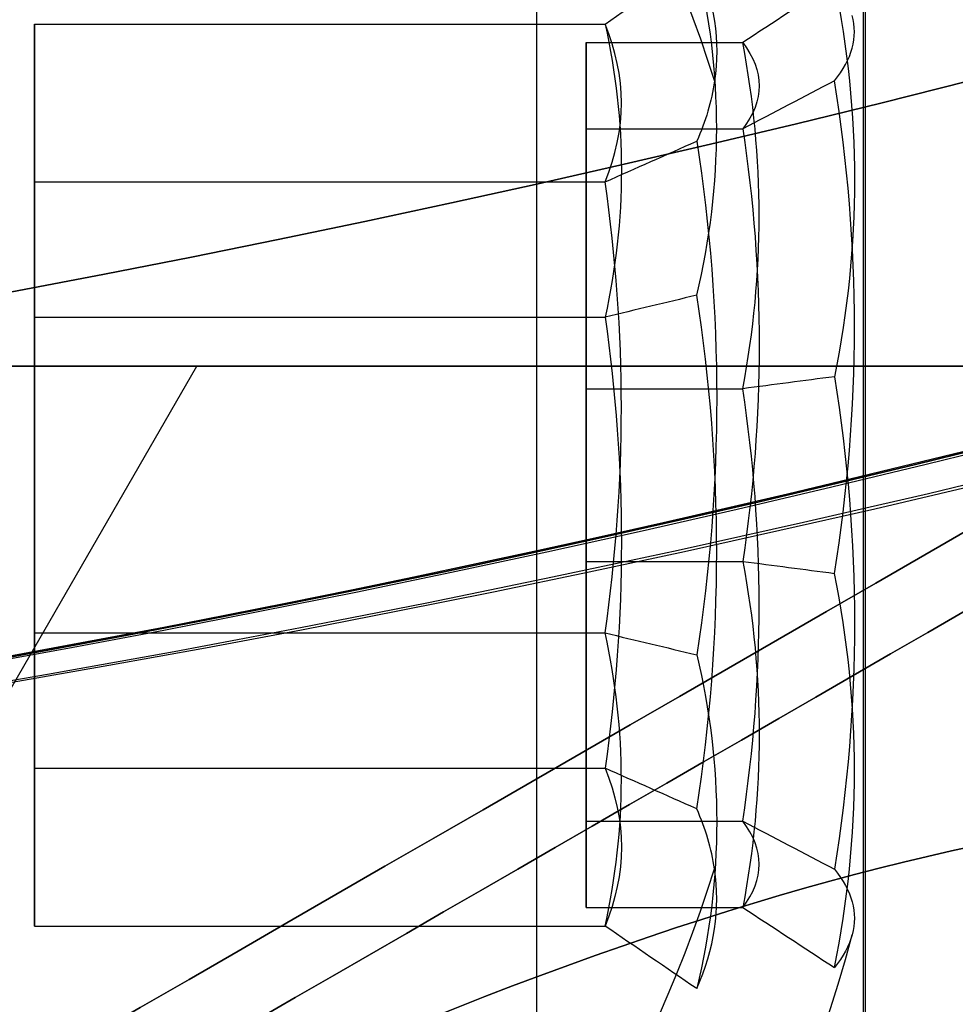
# Model space of a CAD drawing. Units: millimetres. Extents: x -1132 to 10016, y -592 to 7552.
# Drawn here: x 6262 to 6266, y 4008 to 4013 of the extents above; entities that cross this region are included whole.
import ezdxf

# ---------------------------------------------------------------- set-up
doc = ezdxf.new("R2010")
doc.units = ezdxf.units.MM

msp = doc.modelspace()

# ---------------------------------------------------------------- linework, layer by layer
for p, q in [((6264.107309244478, 4015.691705811731, -4415.179193568044), (6264.107355066267, 3515.691705811734, -4415.179193568036)), ((6264.107309244478, 4015.691705811731, -4415.179193568044), (6264.107355066267, 3515.691705811734, -4415.179193568036)), ((6265.606346839591, 4015.691705949109, -4415.232917756585), (6265.606392661381, 3515.691705949111, -4415.232917756576)), ((6265.606346839591, 4015.691705949109, -4415.232917756585), (6265.606392661381, 3515.691705949111, -4415.232917756576)), ((6265.617160910411, 3982.346406488492, -4414.62941603865), (6265.617157854528, 4015.691705950112, -4414.62941603865)), ((6265.617160910411, 3982.346406488492, -4414.62941603865), (6265.617157854528, 4015.691705950112, -4414.62941603865))]:
    msp.add_line(p, q)
at = {"extrusion": (3.51918669498458e-08, -0.7680161515867795, -0.640430473120878)}
for p, q in [((6261.803090404836, 4012.762797985874, -2545.805972420298), (6264.421735112377, 4012.762798105867, -2545.805972420299)), ((6261.803090404837, 4012.762797985874, -2585.805972420299), (6264.421735112379, 4012.762798105867, -2585.805972420299)), ((6261.803090466517, 4011.416668269507, -2544.191668592333), (6261.803090404836, 4012.762797985874, -2545.805972420298)), ((6261.803090466518, 4011.416668269507, -2584.191668592334), (6261.803090404837, 4012.762797985874, -2585.805972420299)), ((6261.803090466517, 4011.416668269507, -2544.191668592333), (6264.421735174058, 4011.416668389498, -2544.191668592332)), ((6261.803090466518, 4011.416668269507, -2584.191668592334), (6264.42173517406, 4011.416668389497, -2584.191668592333))]:
    msp.add_line(p, q, dxfattribs=at)
at = {"extrusion": (4.301002366210454e-08, -0.9386371348737578, 0.3449062612304702)}
for p, q in [((6261.803090404836, 4012.762797985874, -2545.805972420298), (6264.421735112377, 4012.762798105867, -2545.805972420299)), ((6261.803090404837, 4012.762797985874, -2585.805972420299), (6264.421735112379, 4012.762798105867, -2585.805972420299)), ((6261.803090404836, 4012.762797985874, -2545.805972420298), (6261.803090438055, 4012.037834719615, -2547.778906865446)), ((6261.803090404837, 4012.762797985874, -2585.805972420299), (6261.803090438057, 4012.037834719615, -2587.778906865446)), ((6261.803090438055, 4012.037834719615, -2547.778906865446), (6264.421735145596, 4012.037834839608, -2547.778906865445)), ((6261.803090438057, 4012.037834719615, -2587.778906865446), (6264.421735145598, 4012.037834839608, -2587.778906865446))]:
    msp.add_line(p, q, dxfattribs=at)
at = {"extrusion": (0.999999999999999, 4.582178059522235e-08, 2.247429904402816e-15)}
for p, q in [((6261.803090404836, 4012.762797985874, -2545.805972420298), (6261.803090438055, 4012.037834719615, -2547.778906865446)), ((6261.803090466517, 4011.416668269507, -2544.191668592333), (6261.803090404836, 4012.762797985874, -2545.805972420298)), ((6261.803090404837, 4012.762797985874, -2585.805972420299), (6261.803090438057, 4012.037834719615, -2587.778906865446)), ((6261.803090466518, 4011.416668269507, -2584.191668592334), (6261.803090404837, 4012.762797985874, -2585.805972420299)), ((6261.803090438055, 4012.037834719615, -2547.778906865446), (6261.803090532956, 4009.966741736986, -2548.137537482632)), ((6261.803090438057, 4012.037834719615, -2587.778906865446), (6261.803090532958, 4009.966741736986, -2588.137537482632)), ((6261.803090561417, 4009.345575286879, -2544.550299209517), (6261.803090466517, 4011.416668269507, -2544.191668592333)), ((6261.803090561419, 4009.345575286879, -2584.550299209517), (6261.803090466518, 4011.416668269507, -2584.191668592334)), ((6261.803090532956, 4009.966741736986, -2548.137537482632), (6261.803090594637, 4008.620612020616, -2546.523233654665)), ((6261.803090532958, 4009.966741736986, -2588.137537482632), (6261.803090594639, 4008.620612020615, -2586.523233654666)), ((6261.803090594637, 4008.620612020616, -2546.523233654665), (6261.803090561417, 4009.345575286879, -2544.550299209517)), ((6261.803090594639, 4008.620612020615, -2586.523233654666), (6261.803090561419, 4009.345575286879, -2584.550299209517))]:
    msp.add_line(p, q, dxfattribs=at)
at = {"extrusion": (-1.387825646723704e-15, -0.9820514261223002, -0.1886133517308789)}
for p, q in [((6264.335256993801, 4012.677596641357, -2494.713858875341), (6265.053901701343, 4012.677596641357, -2494.713858875339)), ((6264.335256993801, 4012.281147614765, -2492.649671327756), (6264.335256993801, 4012.677596641357, -2494.713858875341)), ((6264.335256993802, 4012.677596641357, -2454.71385887534), (6265.053901701343, 4012.677596641356, -2454.713858875338)), ((6264.335256993802, 4012.281147614764, -2452.649671327755), (6264.335256993802, 4012.677596641357, -2454.71385887534)), ((6264.335256993801, 4012.281147614765, -2492.649671327756), (6265.053901701343, 4012.281147614764, -2492.649671327757)), ((6264.335256993802, 4012.281147614764, -2452.649671327755), (6265.053901701344, 4012.281147614763, -2452.649671327756))]:
    msp.add_line(p, q, dxfattribs=at)
at = {"extrusion": (2.114557622864396e-16, -0.6543696671530183, 0.7561748069792118)}
for p, q in [((6264.335256993801, 4012.677596641357, -2494.713858875341), (6265.053901701343, 4012.677596641357, -2494.713858875339)), ((6264.335256993801, 4012.677596641357, -2494.713858875341), (6264.335256993801, 4011.08818230027, -2496.089287577467)), ((6264.335256993802, 4012.677596641357, -2454.71385887534), (6265.053901701343, 4012.677596641356, -2454.713858875338)), ((6264.335256993802, 4012.677596641357, -2454.71385887534), (6264.335256993802, 4011.088182300269, -2456.089287577466)), ((6264.335256993801, 4011.08818230027, -2496.089287577467), (6265.053901701343, 4011.08818230027, -2496.089287577466)), ((6264.335256993802, 4011.088182300269, -2456.089287577466), (6265.053901701344, 4011.088182300269, -2456.089287577465))]:
    msp.add_line(p, q, dxfattribs=at)
at = {"extrusion": (1, -1.165734175987093e-15, -2.059377299334744e-15)}
for p, q in [((6264.335256993801, 4012.281147614765, -2492.649671327756), (6264.335256993801, 4012.677596641357, -2494.713858875341)), ((6264.335256993801, 4012.677596641357, -2494.713858875341), (6264.335256993801, 4011.08818230027, -2496.089287577467)), ((6264.335256993802, 4012.281147614764, -2452.649671327755), (6264.335256993802, 4012.677596641357, -2454.71385887534)), ((6264.335256993802, 4012.677596641357, -2454.71385887534), (6264.335256993802, 4011.088182300269, -2456.089287577466)), ((6264.335256993798, 4010.295284247086, -2491.960912482301), (6264.335256993801, 4012.281147614765, -2492.649671327756)), ((6264.335256993799, 4010.295284247085, -2451.960912482301), (6264.335256993802, 4012.281147614764, -2452.649671327755)), ((6264.335256993801, 4011.08818230027, -2496.089287577467), (6264.335256993798, 4009.102318932592, -2495.400528732011)), ((6264.335256993802, 4011.088182300269, -2456.089287577466), (6264.335256993799, 4009.102318932591, -2455.40052873201)), ((6264.335256993797, 4008.705869906, -2493.336341184428), (6264.335256993798, 4010.295284247086, -2491.960912482301)), ((6264.335256993798, 4008.705869905999, -2453.336341184427), (6264.335256993799, 4010.295284247085, -2451.960912482301)), ((6264.335256993798, 4009.102318932592, -2495.400528732011), (6264.335256993797, 4008.705869906, -2493.336341184428)), ((6264.335256993799, 4009.102318932591, -2455.40052873201), (6264.335256993798, 4008.705869905999, -2453.336341184427))]:
    msp.add_line(p, q, dxfattribs=at)
at = {"extrusion": (-1.599281409010061e-15, -0.3276817589692789, -0.9447881587100886)}
for p, q in [((6264.335256993801, 4012.281147614765, -2492.649671327756), (6265.053901701343, 4012.281147614764, -2492.649671327757)), ((6264.335256993798, 4010.295284247086, -2491.960912482301), (6264.335256993801, 4012.281147614765, -2492.649671327756)), ((6264.335256993802, 4012.281147614764, -2452.649671327755), (6265.053901701344, 4012.281147614763, -2452.649671327756)), ((6264.335256993799, 4010.295284247085, -2451.960912482301), (6264.335256993802, 4012.281147614764, -2452.649671327755)), ((6264.335256993798, 4010.295284247086, -2491.960912482301), (6265.053901701341, 4010.295284247086, -2491.9609124823)), ((6264.335256993799, 4010.295284247085, -2451.960912482301), (6265.053901701342, 4010.295284247085, -2451.960912482299))]:
    msp.add_line(p, q, dxfattribs=at)
at = {"extrusion": (7.818156712258831e-09, -0.1706209832869801, 0.9853367343513506)}
for p, q in [((6261.803090438055, 4012.037834719615, -2547.778906865446), (6264.421735145596, 4012.037834839608, -2547.778906865445)), ((6261.803090438057, 4012.037834719615, -2587.778906865446), (6264.421735145598, 4012.037834839608, -2587.778906865446)), ((6261.803090438055, 4012.037834719615, -2547.778906865446), (6261.803090532956, 4009.966741736986, -2548.137537482632)), ((6261.803090438057, 4012.037834719615, -2587.778906865446), (6261.803090532958, 4009.966741736986, -2588.137537482632)), ((6261.803090532956, 4009.966741736986, -2548.137537482632), (6264.421735240498, 4009.966741856977, -2548.13753748263)), ((6261.803090532958, 4009.966741736986, -2588.137537482632), (6264.4217352405, 4009.966741856976, -2588.137537482631))]:
    msp.add_line(p, q, dxfattribs=at)
at = {"extrusion": (-7.818156712258772e-09, 0.1706209832869788, -0.9853367343513509)}
for p, q in [((6261.803090466517, 4011.416668269507, -2544.191668592333), (6264.421735174058, 4011.416668389498, -2544.191668592332)), ((6261.803090466518, 4011.416668269507, -2584.191668592334), (6264.42173517406, 4011.416668389497, -2584.191668592333)), ((6261.803090561417, 4009.345575286879, -2544.550299209517), (6261.803090466517, 4011.416668269507, -2544.191668592333)), ((6261.803090561419, 4009.345575286879, -2584.550299209517), (6261.803090466518, 4011.416668269507, -2584.191668592334)), ((6261.803090561417, 4009.345575286879, -2544.550299209517), (6264.421735268959, 4009.345575406867, -2544.550299209517)), ((6261.803090561419, 4009.345575286879, -2584.550299209517), (6264.421735268961, 4009.345575406867, -2584.550299209518))]:
    msp.add_line(p, q, dxfattribs=at)
at = {"extrusion": (-6.480179548518095e-08, 0.7071067811865435, -0.7071067811865487)}
for p in [(6234.986003222782, 4011.191703142964, -4390.75975531521), (6259.692158720286, 4006.244699756374, -4395.70676096596)]:
    msp.add_line(p, (6262.548313311067, 4011.191705668873, -4390.75975531521), dxfattribs=at)
at = {"extrusion": (-6.48017957627367e-08, 0.7071067811865421, 0.7071067811865499)}
for p, q in [((6262.548313311067, 4011.191705668873, -4438.499076762089), (6234.986003222782, 4011.191703142964, -4438.499076762089)), ((6259.692158720286, 4006.244699756374, -4433.55207111134), (6262.548313311067, 4011.191705668873, -4438.499076762089))]:
    msp.add_line(p, q, dxfattribs=at)
at = {"extrusion": (-9.16435781705971e-08, 0.9999999999999959, -6.029587110518628e-17)}
for p, q in [((6262.548313311067, 4011.191705668873, -4438.499076762089), (6234.986003222782, 4011.191703142964, -4438.499076762089)), ((6234.986003222782, 4011.191703142964, -4390.75975531521), (6262.548313311067, 4011.191705668873, -4390.75975531521)), ((6276.32946835521, 4011.191706931827, -4414.62941603865), (6262.548313311067, 4011.191705668873, -4438.499076762089)), ((6262.548313311067, 4011.191705668873, -4390.75975531521), (6276.32946835521, 4011.191706931827, -4414.62941603865))]:
    msp.add_line(p, q, dxfattribs=at)
at = {"extrusion": (-0.6123725004975898, 0.7071067250665404, -0.3535533905932758)}
for p, q in [((6259.692158720286, 4006.244699756374, -4395.70676096596), (6262.548313311067, 4011.191705668873, -4390.75975531521)), ((6262.548313311067, 4011.191705668873, -4390.75975531521), (6276.32946835521, 4011.191706931827, -4414.62941603865))]:
    msp.add_line(p, q, dxfattribs=at)
at = {"extrusion": (-0.6123725004975917, 0.7071067250665387, 0.3535533905932761)}
for p in [(6259.692158720286, 4006.244699756374, -4433.55207111134), (6276.32946835521, 4011.191706931827, -4414.62941603865)]:
    msp.add_line(p, (6262.548313311067, 4011.191705668873, -4438.499076762089), dxfattribs=at)
at = {"extrusion": (1.599281409010161e-15, 0.3276817589692786, 0.9447881587100886)}
for p, q in [((6264.335256993801, 4011.08818230027, -2496.089287577467), (6265.053901701343, 4011.08818230027, -2496.089287577466)), ((6264.335256993801, 4011.08818230027, -2496.089287577467), (6264.335256993798, 4009.102318932592, -2495.400528732011)), ((6264.335256993802, 4011.088182300269, -2456.089287577466), (6265.053901701344, 4011.088182300269, -2456.089287577465)), ((6264.335256993802, 4011.088182300269, -2456.089287577466), (6264.335256993799, 4009.102318932591, -2455.40052873201)), ((6264.335256993798, 4009.102318932592, -2495.400528732011), (6265.053901701341, 4009.10231893259, -2495.40052873201)), ((6264.335256993799, 4009.102318932591, -2455.40052873201), (6265.053901701342, 4009.102318932589, -2455.400528732009))]:
    msp.add_line(p, q, dxfattribs=at)
at = {"extrusion": (-2.114557622863125e-16, 0.6543696671530185, -0.7561748069792116)}
for p, q in [((6264.335256993798, 4010.295284247086, -2491.960912482301), (6265.053901701341, 4010.295284247086, -2491.9609124823)), ((6264.335256993797, 4008.705869906, -2493.336341184428), (6264.335256993798, 4010.295284247086, -2491.960912482301)), ((6264.335256993799, 4010.295284247085, -2451.960912482301), (6265.053901701342, 4010.295284247085, -2451.960912482299)), ((6264.335256993798, 4008.705869905999, -2453.336341184427), (6264.335256993799, 4010.295284247085, -2451.960912482301)), ((6264.335256993797, 4008.705869906, -2493.336341184428), (6265.05390170134, 4008.705869905998, -2493.336341184427)), ((6264.335256993798, 4008.705869905999, -2453.336341184427), (6265.053901701341, 4008.705869905998, -2453.336341184426))]:
    msp.add_line(p, q, dxfattribs=at)
at = {"extrusion": (-3.519186694984581e-08, 0.7680161515867798, 0.6404304731208776)}
for p, q in [((6261.803090532956, 4009.966741736986, -2548.137537482632), (6264.421735240498, 4009.966741856977, -2548.13753748263)), ((6261.803090532958, 4009.966741736986, -2588.137537482632), (6264.4217352405, 4009.966741856976, -2588.137537482631)), ((6261.803090532956, 4009.966741736986, -2548.137537482632), (6261.803090594637, 4008.620612020616, -2546.523233654665)), ((6261.803090532958, 4009.966741736986, -2588.137537482632), (6261.803090594639, 4008.620612020615, -2586.523233654666)), ((6261.803090594637, 4008.620612020616, -2546.523233654665), (6264.42173530218, 4008.620612140609, -2546.523233654666)), ((6261.803090594639, 4008.620612020615, -2586.523233654666), (6264.421735302181, 4008.620612140608, -2586.523233654666))]:
    msp.add_line(p, q, dxfattribs=at)
at = {"extrusion": (-4.301002366210454e-08, 0.9386371348737576, -0.3449062612304707)}
for p, q in [((6261.803090561417, 4009.345575286879, -2544.550299209517), (6264.421735268959, 4009.345575406867, -2544.550299209517)), ((6261.803090561419, 4009.345575286879, -2584.550299209517), (6264.421735268961, 4009.345575406867, -2584.550299209518)), ((6261.803090594637, 4008.620612020616, -2546.523233654665), (6261.803090561417, 4009.345575286879, -2544.550299209517)), ((6261.803090594639, 4008.620612020615, -2586.523233654666), (6261.803090561419, 4009.345575286879, -2584.550299209517)), ((6261.803090594637, 4008.620612020616, -2546.523233654665), (6264.42173530218, 4008.620612140609, -2546.523233654666)), ((6261.803090594639, 4008.620612020615, -2586.523233654666), (6264.421735302181, 4008.620612140608, -2586.523233654666))]:
    msp.add_line(p, q, dxfattribs=at)
at = {"extrusion": (1.387825646723705e-15, 0.9820514261223001, 0.1886133517308795)}
for p, q in [((6264.335256993798, 4009.102318932592, -2495.400528732011), (6265.053901701341, 4009.10231893259, -2495.40052873201)), ((6264.335256993798, 4009.102318932592, -2495.400528732011), (6264.335256993797, 4008.705869906, -2493.336341184428)), ((6264.335256993799, 4009.102318932591, -2455.40052873201), (6265.053901701342, 4009.102318932589, -2455.400528732009)), ((6264.335256993799, 4009.102318932591, -2455.40052873201), (6264.335256993798, 4008.705869905999, -2453.336341184427)), ((6264.335256993797, 4008.705869906, -2493.336341184428), (6265.05390170134, 4008.705869905998, -2493.336341184427)), ((6264.335256993798, 4008.705869905999, -2453.336341184427), (6265.053901701341, 4008.705869905998, -2453.336341184426))]:
    msp.add_line(p, q, dxfattribs=at)
at = {"extrusion": (-8.182059175284919e-16, 8.490413388463331e-16, -1)}
for centre in [(-6249.399321599301, 4080.691791009136, 2506.525100029881), (-6249.399321599301, 4080.691791009136, 2441.525100029881), (-6249.399321599301, 4080.691791009136, 2506.525100029881)]:
    msp.add_arc(centre, 72.00000000000001, 90.0000000000001, 270.0000000000001, dxfattribs=at)
for centre, radius, start, end in [((6249.3993215993, 4080.691791009138, -2441.525100029883), 72.00000000000001, 269.9999999999999, 89.99999999999993), ((6248.767151897711, 4080.691704405916, -2533.664603037483), 72.0000000000001, 270.0000026253945, 60.00000262539401), ((6248.767180765424, 4080.691704405921, -4382.12941603865), 72.00000000000001, 180.0000052507903, 5.250790202637744e-06), ((6248.767180765424, 4080.691704405921, -4442.12941603865), 70.35671286301726, 278.9504410237757, 321.0495694778046), ((6257.7102569938, 4010.69173327368, -2494.025100029884), 8.125, 292.6198649480384, 344.9418502119121), ((6257.7102569938, 4010.69173327368, -2494.025100029884), 8.125, 292.6198649480384, 344.9418502119121), ((6257.710256993801, 4010.691733273679, -2454.025100029884), 8.125, 292.6198649480384, 344.9418502119121), ((6257.710256993801, 4010.691733273679, -2454.025100029884), 8.125, 292.6198649480384, 344.9418502119121)]:
    msp.add_arc(centre, radius, start, end)
at = {"extrusion": (-5.794449040020818e-16, -1.021394566644189e-16, -1)}
msp.add_arc((-6248.767151897715, 4080.691704405918, 2598.664603037479), 72.0000000000001, 119.9999973746046, 269.9999973746069, dxfattribs=at)
msp.add_arc((-6248.767151897715, 4080.691704405918, 2598.664603037479), 72.0000000000001, 119.9999973746046, 269.9999973746069, dxfattribs=at)
at = {"extrusion": (-5.794449040020817e-16, -1.021394566644189e-16, -1)}
msp.add_arc((-6248.767151897713, 4080.691704405917, 2533.664603037479), 72.0000000000001, 119.999997374606, 269.9999973746055, dxfattribs=at)
at = {"extrusion": (1.044355177665357e-16, -6.029586153434199e-17, -1)}
for centre, radius, start, end in [((-6248.767180765423, 4080.691704405921, 4447.12941603865), 72.00000000000001, 179.9999947492097, 359.9999947492098), ((-6248.767180765423, 4080.691704405921, 4382.12941603865), 72.00000000000001, 179.9999947492097, 359.9999947492098), ((-6248.767180765423, 4080.691704405921, 4447.12941603865), 72.00000000000001, 179.9999947492097, 359.9999947492098), ((-6248.767180765423, 4080.691704405921, 4387.12941603865), 70.35671286301726, 218.9504305221954, 261.0495589762243), ((-6248.767180765423, 4080.691704405921, 4442.12941603865), 70.35671286301726, 218.9504305221954, 261.0495589762243), ((-6248.767180765423, 4080.691704405921, 4387.12941603865), 70.35671286301726, 218.9504305221954, 261.0495589762243)]:
    msp.add_arc(centre, radius, start, end, dxfattribs=at)
at = {"extrusion": (2.363282270617015e-08, -0.5157551817875033, -0.8567360109504789)}
for centre in [(6257.078274276781, -4749.301354376471, 112.8560238061414), (6257.078274276781, -4749.301354376471, 112.8560238061414), (6257.078274276782, -4769.931561647971, 147.1254642441609), (6257.078274276782, -4769.931561647971, 147.1254642441609)]:
    msp.add_arc(centre, 8.125, 292.6198649480369, 344.9418502119195, dxfattribs=at)
at = {"extrusion": (-3.519186694984568e-08, 0.768016151586777, 0.6404304731208811)}
for centre in [(-6257.078274276761, -4524.064542151773, 1451.707368444911), (-6257.078274276761, -4524.064542151773, 1451.707368444911), (-6257.078274276762, -4554.785188215244, 1426.090149520075), (-6257.078274276762, -4554.785188215244, 1426.090149520075)]:
    msp.add_arc(centre, 7.856104115685987, 171.2371648216171, 188.7628351783957, dxfattribs=at)
at = {"extrusion": (-4.301002366210449e-08, 0.9386371348737567, -0.3449062612304732)}
for centre, start, end in [((-6257.078274276761, -1006.612065954247, 4644.844996935706), 171.2371648215515, 182.9049265112809), ((-6257.078274276761, -1006.612065954247, 4644.844996935706), 171.2371648215515, 182.9049265112809), ((-6257.078274276762, -1044.157551349197, 4658.641247384925), 171.2371648215515, 182.9049265112809), ((-6257.078274276762, -1044.157551349197, 4658.641247384925), 171.2371648215515, 182.9049265112809), ((-6257.078274276761, -1006.612065954247, 4644.844996935706), 182.9049265112809, 188.7628351784068), ((-6257.078274276761, -1006.612065954247, 4644.844996935706), 182.9049265112809, 188.7628351784068), ((-6257.078274276762, -1044.157551349197, 4658.641247384925), 182.9049265112809, 188.7628351784068), ((-6257.078274276762, -1044.157551349197, 4658.641247384925), 182.9049265112809, 188.7628351784068)]:
    msp.add_arc(centre, 7.856104115685993, start, end, dxfattribs=at)
at = {"extrusion": (-2.11455762286428e-16, 0.654369667153022, -0.7561748069792085)}
for centre in [(-6257.7102569938, 1400.76967268349, 4512.466944870857), (-6257.7102569938, 1400.76967268349, 4512.466944870857), (-6257.710256993801, 1426.944459369611, 4482.219952591688), (-6257.710256993801, 1426.944459369611, 4482.219952591688)]:
    msp.add_arc(centre, 7.856104115685994, 171.2371648215706, 188.7628351784029, dxfattribs=at)
at = {"extrusion": (1.387825646723709e-15, 0.9820514261223006, 0.1886133517308772)}
for centre in [(-6257.710256993793, -3205.730916841233, 3470.37208467956), (-6257.710256993793, -3205.730916841233, 3470.37208467956), (-6257.710256993794, -3166.44885979634, 3477.916618748794), (-6257.710256993794, -3166.44885979634, 3477.916618748794)]:
    msp.add_arc(centre, 7.856104115685972, 171.2371648215677, 182.904926511304, dxfattribs=at)
at = {"extrusion": (3.519186694984568e-08, -0.7680161515867769, -0.6404304731208811)}
for centre, radius, start, end in [((6257.078274276762, -4524.064542151771, -1451.454697584062), 7.41846534710404, 351.8556394101145, 8.144360589849056), ((6257.078274276762, -4524.064542151771, -1451.454697584062), 7.41846534710404, 351.8556394101145, 8.144360589849056), ((6257.078274276764, -4554.785188215243, -1425.837478659226), 7.41846534710404, 351.8556394101145, 8.144360589849056), ((6257.078274276764, -4554.785188215243, -1425.837478659226), 7.41846534710404, 351.8556394101145, 8.144360589849056), ((6257.078274276761, -4524.064542151773, -1447.56140504734), 7.856104115685991, 351.237164821588, 8.762835178414274), ((6257.078274276761, -4524.064542151773, -1447.56140504734), 7.856104115685991, 351.237164821588, 8.762835178414274), ((6257.078274276763, -4554.785188215244, -1421.944186122504), 7.856104115685991, 351.237164821588, 8.762835178414274), ((6257.078274276763, -4554.785188215244, -1421.944186122504), 7.856104115685991, 351.237164821588, 8.762835178414274)]:
    msp.add_arc(centre, radius, start, end, dxfattribs=at)
at = {"extrusion": (4.301002366210449e-08, -0.9386371348737567, 0.3449062612304731)}
for centre in [(6257.078274276761, -1006.612065954246, -4644.59232607486), (6257.078274276761, -1006.612065954246, -4644.59232607486), (6257.078274276762, -1044.157551349198, -4658.388576524079), (6257.078274276762, -1044.157551349198, -4658.388576524079)]:
    msp.add_arc(centre, 7.418465347104058, 351.8556394101515, 8.144360589866801, dxfattribs=at)
at = {"extrusion": (-1.387825646723703e-15, -0.9820514261223006, -0.1886133517308772)}
for centre in [(6257.710256993794, -3205.730916841234, -3470.119413818711), (6257.710256993794, -3205.730916841234, -3470.119413818711), (6257.710256993795, -3166.448859796341, -3477.663947887945), (6257.710256993795, -3166.448859796341, -3477.663947887945)]:
    msp.add_arc(centre, 7.418465347104025, 351.855639410145, 8.14436058988183, dxfattribs=at)
at = {"extrusion": (2.114557622864319e-16, -0.6543696671530216, 0.7561748069792089)}
for centre in [(6257.710256993799, 1400.769672683493, -4512.214274010009), (6257.710256993799, 1400.769672683493, -4512.214274010009), (6257.7102569938, 1426.944459369614, -4481.967281730839), (6257.7102569938, 1426.944459369614, -4481.967281730839)]:
    msp.add_arc(centre, 7.418465347104045, 351.8556394101381, 8.144360589881508, dxfattribs=at)
at = {"extrusion": (1.599281409010062e-15, 0.3276817589692806, 0.944788158710088)}
for centre in [(-6257.71025699378, -4606.500589524767, -1040.021878492511), (-6257.71025699378, -4606.500589524767, -1040.021878492511), (-6257.710256993781, -4593.393319165994, -1002.230352144107), (-6257.710256993781, -4593.393319165994, -1002.230352144107)]:
    msp.add_arc(centre, 7.856104115686, 171.2371648215836, 188.7628351784218, dxfattribs=at)
at = {"extrusion": (-1.599281409010062e-15, -0.3276817589692807, -0.9447881587100879)}
for centre in [(6257.71025699378, -4606.500589524767, 1040.274549353359), (6257.71025699378, -4606.500589524767, 1040.274549353359), (6257.710256993781, -4593.393319165994, 1002.483023004955), (6257.710256993781, -4593.393319165994, 1002.483023004955)]:
    msp.add_arc(centre, 7.418465347104051, 351.8556394101371, 8.144360589873516, dxfattribs=at)
at = {"extrusion": (-7.818156712258753e-09, 0.1706209832869784, -0.985336734351351)}
for centre in [(-6257.078274276752, 3517.45247619753, 3195.210610189568), (-6257.078274276752, 3517.45247619753, 3195.210610189568), (-6257.078274276754, 3510.627636866051, 3234.624079563623), (-6257.078274276754, 3510.627636866051, 3234.624079563623)]:
    msp.add_arc(centre, 7.856104115685963, 171.2371648215788, 188.7628351784089, dxfattribs=at)
at = {"extrusion": (7.818156712258734e-09, -0.1706209832869779, 0.985336734351351)}
for centre in [(6257.078274276752, 3517.452476197533, -3194.957939328715), (6257.078274276752, 3517.452476197533, -3194.957939328715), (6257.078274276754, 3510.627636866053, -3234.371408702769), (6257.078274276754, 3510.627636866053, -3234.371408702769)]:
    msp.add_arc(centre, 7.418465347104022, 351.8556394101115, 8.144360589864961, dxfattribs=at)
at = {"extrusion": (7.818156712258702e-09, -0.1706209832869773, 0.985336734351351)}
for centre in [(6257.078274276753, 3517.452476197533, -3191.06464679199), (6257.078274276753, 3517.452476197533, -3191.06464679199), (6257.078274276755, 3510.627636866053, -3230.478116166044), (6257.078274276755, 3510.627636866053, -3230.478116166044)]:
    msp.add_arc(centre, 7.856104115685968, 351.2371648215939, 8.762835178456001, dxfattribs=at)
at = {"extrusion": (-7.818156712258709e-09, 0.1706209832869774, -0.985336734351351)}
for centre in [(-6257.078274276753, 3517.452476197537, 3191.317317652836), (-6257.078274276753, 3517.452476197537, 3191.317317652836), (-6257.078274276755, 3510.627636866057, 3230.73078702689), (-6257.078274276755, 3510.627636866057, 3230.73078702689)]:
    msp.add_arc(centre, 7.41846534710402, 171.8556394101325, 188.1443605898791, dxfattribs=at)
at = {"extrusion": (-1.599281409010062e-15, -0.3276817589692806, -0.944788158710088)}
for centre in [(6257.710256993778, -4606.500589524767, 1044.167841890083), (6257.710256993778, -4606.500589524767, 1044.167841890083), (6257.710256993779, -4593.393319165994, 1006.376315541679), (6257.710256993779, -4593.393319165994, 1006.376315541679)]:
    msp.add_arc(centre, 7.856104115686005, 351.2371648215861, 8.762835178417392, dxfattribs=at)
at = {"extrusion": (1.599281409010163e-15, 0.3276817589692806, 0.944788158710088)}
for centre in [(-6257.710256993777, -4606.500589524767, -1043.915171029234), (-6257.710256993777, -4606.500589524767, -1043.915171029234), (-6257.710256993778, -4593.393319165994, -1006.12364468083), (-6257.710256993778, -4593.393319165994, -1006.12364468083)]:
    msp.add_arc(centre, 7.418465347104051, 171.8556394101124, 188.1443605898515, dxfattribs=at)
at = {"extrusion": (-2.114557622863051e-16, 0.6543696671530218, -0.7561748069792087)}
for centre in [(-6257.710256993801, 1400.769672683492, 4508.573652334135), (-6257.710256993801, 1400.769672683492, 4508.573652334135), (-6257.710256993802, 1426.944459369613, 4478.326660054965), (-6257.710256993802, 1426.944459369613, 4478.326660054965)]:
    msp.add_arc(centre, 7.418465347104045, 171.8556394101099, 188.1443605898651, dxfattribs=at)
at = {"extrusion": (2.114557622864058e-16, -0.654369667153022, 0.7561748069792086)}
for centre in [(6257.710256993801, 1400.769672683492, -4508.320981473287), (6257.710256993801, 1400.769672683492, -4508.320981473287), (6257.710256993802, 1426.944459369612, -4478.073989194118), (6257.710256993802, 1426.944459369612, -4478.073989194118)]:
    msp.add_arc(centre, 7.856104115685997, 351.237164821592, 8.762835178434498, dxfattribs=at)
at = {"extrusion": (-3.519186694984571e-08, 0.7680161515867776, 0.6404304731208803)}
for centre in [(-6257.078274276762, -4524.064542151775, 1447.814075908192), (-6257.078274276762, -4524.064542151775, 1447.814075908192), (-6257.078274276764, -4554.785188215245, 1422.196856983356), (-6257.078274276764, -4554.785188215245, 1422.196856983356)]:
    msp.add_arc(centre, 7.418465347104044, 171.8556394101089, 188.1443605898255, dxfattribs=at)
at = {"extrusion": (-4.301002366210448e-08, 0.9386371348737564, -0.3449062612304739)}
for centre in [(-6257.07827427676, -1006.612065954242, 4640.951704398981), (-6257.07827427676, -1006.612065954242, 4640.951704398981), (-6257.078274276761, -1044.157551349193, 4654.7479548482), (-6257.078274276761, -1044.157551349193, 4654.7479548482)]:
    msp.add_arc(centre, 7.418465347104055, 171.8556394101234, 188.1443605898524, dxfattribs=at)
at = {"extrusion": (4.301002366210448e-08, -0.9386371348737563, 0.344906261230474)}
for centre, start, end in [((6257.07827427676, -1006.612065954242, -4640.699033538135), 2.904926511327316, 8.762835178425966), ((6257.07827427676, -1006.612065954242, -4640.699033538135), 2.904926511327316, 8.762835178425966), ((6257.078274276761, -1044.157551349193, -4654.495283987354), 2.904926511327316, 8.762835178425966), ((6257.078274276761, -1044.157551349193, -4654.495283987354), 2.904926511327316, 8.762835178425966), ((6257.07827427676, -1006.612065954242, -4640.699033538135), 351.237164821595, 2.904926511327339), ((6257.07827427676, -1006.612065954242, -4640.699033538135), 351.237164821595, 2.904926511327339), ((6257.078274276761, -1044.157551349193, -4654.495283987354), 351.237164821595, 2.904926511327339), ((6257.078274276761, -1044.157551349193, -4654.495283987354), 351.237164821595, 2.904926511327339)]:
    msp.add_arc(centre, 7.856104115685998, start, end, dxfattribs=at)
at = {"extrusion": (1.387825646723704e-15, 0.9820514261223005, 0.1886133517308779)}
for centre in [(-6257.710256993792, -3205.730916841237, 3466.478792142833), (-6257.710256993792, -3205.730916841237, 3466.478792142833), (-6257.710256993793, -3166.448859796344, 3474.023326212067), (-6257.710256993793, -3166.448859796344, 3474.023326212067)]:
    msp.add_arc(centre, 7.418465347104026, 171.8556394101056, 188.1443605898424, dxfattribs=at)
at = {"extrusion": (-2.363282270617015e-08, 0.5157551817875032, 0.856736010950479)}
for centre in [(-6257.078274276781, -4749.30135437647, -112.8560238061418), (-6257.078274276781, -4749.30135437647, -112.8560238061418), (-6257.078274276783, -4769.931561647971, -147.1254642441613), (-6257.078274276783, -4769.931561647971, -147.1254642441613)]:
    msp.add_arc(centre, 8.125, 112.6198649480414, 164.9418502119292, dxfattribs=at)
at = {"extrusion": (-1.387825646723705e-15, -0.9820514261223005, -0.1886133517308781)}
for centre in [(6257.710256993792, -3205.730916841237, -3466.226121281984), (6257.710256993792, -3205.730916841237, -3466.226121281984), (6257.710256993793, -3166.448859796344, -3473.770655351218), (6257.710256993793, -3166.448859796344, -3473.770655351218)]:
    msp.add_arc(centre, 7.856104115685973, 351.2371648215956, 2.904926511310313, dxfattribs=at)
at = {"extrusion": (-1.387825646723704e-15, -0.9820514261223005, -0.1886133517308781)}
for centre in [(6257.710256993792, -3205.730916841237, -3466.226121281984), (6257.710256993792, -3205.730916841237, -3466.226121281984), (6257.710256993793, -3166.448859796344, -3473.770655351218), (6257.710256993793, -3166.448859796344, -3473.770655351218)]:
    msp.add_arc(centre, 7.856104115685973, 2.904926511310319, 8.762835178427938, dxfattribs=at)
at = {"extrusion": (-0.5000000396827469, 0.866025380873593, 1.130286125484761e-13)}
msp.add_ellipse((6266.523598575414, 4010.691705219551, -2586.164603037482), major_axis=(-22.51665990271396, -13.00000103175173), ratio=0.5000000000000199, start_param=1.176005207095058, end_param=3.756549257444612, dxfattribs=at)
msp.add_ellipse((6266.523598575414, 4010.691705219551, -2586.164603037482), major_axis=(-22.51665990271396, -13.00000103175173), ratio=0.5000000000000199, start_param=1.176005207095058, end_param=3.756549257444612, dxfattribs=at)
at = {"extrusion": (-0.5000000396828013, 0.8660253808735613, -5.349004079867316e-14)}
msp.add_ellipse((6266.523598575415, 4010.691705219548, -2546.164603037482), major_axis=(-22.51665990271281, -13.00000103175296), ratio=0.4999999999999831, start_param=2.526636049735013, end_param=5.107180100084467, dxfattribs=at)
msp.add_ellipse((6266.523598575415, 4010.691705219548, -2546.164603037482), major_axis=(-22.51665990271281, -13.00000103175296), ratio=0.4999999999999831, start_param=2.526636049735013, end_param=5.107180100084467, dxfattribs=at)
at = {"extrusion": (-0.4999999999999983, 0.8660254037844397, -3.305498316623357e-17)}
msp.add_ellipse((6267.155665068733, 4010.691733273681, -2454.025100029884), major_axis=(22.51666049839507, 12.99999999999975), ratio=0.4999999999999974, start_param=3.317444609720627e-15, end_param=1.965582635211435, dxfattribs=at)
msp.add_ellipse((6267.155665068733, 4010.691733273681, -2454.025100029884), major_axis=(22.51666049839507, 12.99999999999975), ratio=0.4999999999999974, start_param=3.317444609720627e-15, end_param=1.965582635211435, dxfattribs=at)
at = {"extrusion": (-0.4999999999999983, 0.8660254037844396, 2.490050681622097e-15)}
msp.add_ellipse((6267.155665068733, 4010.691733273681, -2494.025100029883), major_axis=(22.5166604983954, 12.99999999999994), ratio=0.5000000000000003, start_param=-1.965582635211407, end_param=-5.46969609496779e-16, dxfattribs=at)
msp.add_ellipse((6267.155665068733, 4010.691733273681, -2494.025100029883), major_axis=(22.5166604983954, 12.99999999999994), ratio=0.5000000000000003, start_param=-1.965582635211407, end_param=-5.46969609496779e-16, dxfattribs=at)
at = {"extrusion": (-0.5000000396828261, 0.8660253808735473, 2.138861634610921e-15)}
msp.add_ellipse((6276.523598575414, 4010.691705677765, -2546.164603037482), major_axis=(-13.85640609397675, -8.000000634925211), ratio=0.4999999999999975, start_param=5.823877746209341e-14, end_param=3.14159265358981, dxfattribs=at)
at = {"extrusion": (-0.5000000396828261, 0.8660253808735471, 1.306194366142033e-15)}
msp.add_ellipse((6276.523598575413, 4010.691705677764, -2586.164603037482), major_axis=(-13.85640609397676, -8.000000634925222), ratio=0.4999999999999974, start_param=1.95439304233472e-13, end_param=3.141592653589943, dxfattribs=at)
at = {"extrusion": (-0.5000000396828261, 0.8660253808735473, -7.754738050301334e-16)}
msp.add_ellipse((6276.523598575414, 4010.691705677765, -2546.164603037482), major_axis=(-13.85640609397675, -8.000000634925211), ratio=0.4999999999999995, start_param=-3.141592653589855, end_param=3.369187921630815e-14, dxfattribs=at)
at = {"extrusion": (-0.5000000396828264, 0.866025380873547, 2.138861634610781e-15)}
msp.add_ellipse((6276.523598575413, 4010.691705677764, -2586.164603037482), major_axis=(-13.85640609397676, -8.000000634925224), ratio=0.5000000000000014, start_param=-3.141592653589985, end_param=-1.052869923235104e-13, dxfattribs=at)
at = {"extrusion": (0.5000000396828261, -0.8660253808735473, -2.138861634610921e-15)}
msp.add_ellipse((6276.523598575414, 4010.691705677765, -2546.164603037482), major_axis=(-13.85640609397675, -8.000000634925211), ratio=0.4999999999999975, start_param=3.141592653589776, end_param=6.283185307179528, dxfattribs=at)
at = {"extrusion": (0.5000000396828261, -0.8660253808735473, 7.754738050301334e-16)}
msp.add_ellipse((6276.523598575414, 4010.691705677765, -2546.164603037482), major_axis=(-13.85640609397675, -8.000000634925211), ratio=0.4999999999999995, start_param=6.283185307179552, end_param=9.424777960769442, dxfattribs=at)
at = {"extrusion": (0.5000000396828261, -0.8660253808735471, -1.306194366142033e-15)}
msp.add_ellipse((6276.523598575413, 4010.691705677764, -2586.164603037482), major_axis=(-13.85640609397676, -8.000000634925222), ratio=0.4999999999999974, start_param=3.141592653589643, end_param=6.283185307179391, dxfattribs=at)
at = {"extrusion": (0.5000000396828264, -0.866025380873547, -2.138861634610781e-15)}
msp.add_ellipse((6276.523598575413, 4010.691705677764, -2586.164603037482), major_axis=(-13.85640609397676, -8.000000634925224), ratio=0.5000000000000014, start_param=6.283185307179692, end_param=9.424777960769571, dxfattribs=at)
at = {"extrusion": (-0.4999999999999984, 0.8660254037844397, 7.280606928338874e-16)}
msp.add_ellipse((6277.155665068733, 4010.691733273681, -2494.025100029883), major_axis=(13.85640646055104, 7.999999999999974), ratio=0.4999999999999997, start_param=4.382128790863846e-16, end_param=3.141592653589793, dxfattribs=at)
at = {"extrusion": (-0.4999999999999984, 0.8660254037844397, 7.280606928338873e-16)}
msp.add_ellipse((6277.155665068733, 4010.691733273681, -2454.025100029883), major_axis=(13.85640646055104, 7.999999999999974), ratio=0.5000000000000003, start_param=2.571842443265831e-15, end_param=3.141592653589793, dxfattribs=at)
at = {"extrusion": (-0.4999999999999984, 0.8660254037844397, 1.560727961302755e-15)}
msp.add_ellipse((6277.155665068733, 4010.691733273681, -2454.025100029883), major_axis=(13.85640646055104, 7.999999999999974), ratio=0.4999999999999992, start_param=-3.141592653589795, end_param=-1.279436647874343e-16, dxfattribs=at)
at = {"extrusion": (-0.4999999999999984, 0.8660254037844397, 1.560727961302756e-15)}
msp.add_ellipse((6277.155665068733, 4010.691733273681, -2494.025100029883), major_axis=(13.85640646055104, 7.999999999999974), ratio=0.4999999999999995, start_param=-3.141592653589794, end_param=-1.084424144311752e-15, dxfattribs=at)
at = {"extrusion": (0.4999999999999984, -0.8660254037844397, -7.280606928338874e-16)}
msp.add_ellipse((6277.155665068733, 4010.691733273681, -2494.025100029883), major_axis=(13.85640646055104, 7.999999999999974), ratio=0.4999999999999997, start_param=3.141592653589793, end_param=6.283185307179586, dxfattribs=at)
at = {"extrusion": (0.4999999999999984, -0.8660254037844397, -1.560727961302756e-15)}
msp.add_ellipse((6277.155665068733, 4010.691733273681, -2494.025100029883), major_axis=(13.85640646055104, 7.999999999999974), ratio=0.4999999999999995, start_param=6.283185307179587, end_param=9.42477796076938, dxfattribs=at)
at = {"extrusion": (0.4999999999999984, -0.8660254037844397, -7.280606928338873e-16)}
msp.add_ellipse((6277.155665068733, 4010.691733273681, -2454.025100029883), major_axis=(13.85640646055104, 7.999999999999974), ratio=0.5000000000000003, start_param=3.141592653589794, end_param=6.283185307179584, dxfattribs=at)
at = {"extrusion": (0.4999999999999984, -0.8660254037844397, -1.560727961302755e-15)}
msp.add_ellipse((6277.155665068733, 4010.691733273681, -2454.025100029883), major_axis=(13.85640646055104, 7.999999999999974), ratio=0.4999999999999992, start_param=6.283185307179586, end_param=9.424777960769381, dxfattribs=at)
at = {"extrusion": (-0.6123725004975898, 0.7071067250665404, -0.3535533905932755)}
msp.add_ellipse((6248.767160454428, 3987.322043682481, -4414.629416038648), major_axis=(-18.92265307027545, -21.85000173413723, -10.92499999999857), ratio=0.7071067811865898, start_param=2.617993877991458, end_param=3.665191429188123, dxfattribs=at)
msp.add_ellipse((6248.767160454428, 3987.322043682481, -4414.629416038648), major_axis=(-18.92265307027545, -21.85000173413723, -10.92499999999857), ratio=0.7071067811865898, start_param=2.617993877991458, end_param=3.665191429188123, dxfattribs=at)
at = {"extrusion": (-0.6123725004975914, 0.7071067250665393, 0.3535533905932755)}
msp.add_ellipse((6248.767160454425, 3987.322043682477, -4414.629416038649), major_axis=(-18.92265307027856, -21.85000173414107, 10.92500000000073), ratio=0.7071067811865245, start_param=2.617993877991502, end_param=3.665191429188073, dxfattribs=at)
msp.add_ellipse((6248.767160454425, 3987.322043682477, -4414.629416038649), major_axis=(-18.92265307027856, -21.85000173414107, 10.92500000000073), ratio=0.7071067811865245, start_param=2.617993877991502, end_param=3.665191429188073, dxfattribs=at)
for points, weights in [([(6259.203090957943, 4000.691704884109, -2592.269813001968), (6287.48367580833, 4017.019509888141, -2601.505132692389), (6316.338950821644, 4033.679112447552, -2591.061677331322)], [1.505927449947544, 1.638234222338077, 1.490183646912966]), ([(6259.203090957943, 4000.691704884109, -2592.269813001968), (6287.48367580833, 4017.019509888141, -2601.505132692389), (6316.338950821644, 4033.679112447552, -2591.061677331322)], [1.505927449947544, 1.638234222338077, 1.490183646912966]), ([(6259.203090957956, 4000.691704884115, -2540.059393072993), (6287.483675808337, 4017.019509888146, -2530.824073382577), (6316.33895082165, 4033.679112447556, -2541.267528743646)], [1.546080867981729, 1.681915412670073, 1.529917278784912]), ([(6259.203090957956, 4000.691704884115, -2540.059393072993), (6287.483675808337, 4017.019509888146, -2530.824073382577), (6316.33895082165, 4033.679112447556, -2541.267528743646)], [1.546080867981729, 1.681915412670073, 1.529917278784912]), ([(6316.971118369031, 4033.679195954514, -2498.922174323722), (6288.115842592344, 4017.019594717303, -2509.36562968479), (6259.835256993791, 4000.691791009137, -2500.130309994369)], [1.48946873111328, 1.637448279255451, 1.50520498105629]), ([(6316.971118369037, 4033.679195954517, -2449.128025736046), (6288.115842592338, 4017.0195947173, -2438.684570374972), (6259.83525699377, 4000.691791009126, -2447.919890065404)], [1.529917278784914, 1.681915412670147, 1.546080867981583]), ([(6316.971118369031, 4033.679195954514, -2498.922174323722), (6288.115842592344, 4017.019594717303, -2509.36562968479), (6259.835256993791, 4000.691791009137, -2500.130309994369)], [1.48946873111328, 1.637448279255451, 1.50520498105629]), ([(6316.971118369037, 4033.679195954517, -2449.128025736046), (6288.115842592338, 4017.0195947173, -2438.684570374972), (6259.83525699377, 4000.691791009126, -2447.919890065404)], [1.529917278784914, 1.681915412670147, 1.546080867981583]), ([(6282.440036227134, 4011.191707491821, -4392.192703196044), (6270.547626609204, 4011.191706401958, -4388.37156176714), (6259.71328437929, 4011.19170540906, -4387.12941603865)], [1.47108871164244, 1.524981347716299, 1.543361009970417]), ([(6282.440036227134, 4011.191707491821, -4437.066128881256), (6270.547626609202, 4011.191706401958, -4440.88727031016), (6259.713284379292, 4011.19170540906, -4442.12941603865)], [1.47108871164244, 1.524981347716299, 1.543361009970418]), ([(6282.440036227134, 4011.191707491821, -4392.192703196044), (6270.547626609204, 4011.191706401958, -4388.37156176714), (6259.71328437929, 4011.19170540906, -4387.12941603865)], [1.47108871164244, 1.524981347716299, 1.543361009970417]), ([(6282.440036227134, 4011.191707491821, -4437.066128881256), (6270.547626609202, 4011.191706401958, -4440.88727031016), (6259.713284379292, 4011.19170540906, -4442.12941603865)], [1.47108871164244, 1.524981347716299, 1.543361009970418])]:
    msp.add_rational_spline(points, weights, degree=2)
for points in [[(6264.421735112377, 4012.762798105867, -2545.805972420299), (6264.562037863145, 4012.858554055287, -2545.789391313983), (6264.702288021394, 4012.954384851476, -2545.772797247191), (6264.842493405975, 4013.050279161854, -2545.756192182281)], [(6264.421735112377, 4012.762798105867, -2545.805972420299), (6264.562037863145, 4012.858554055287, -2545.789391313983), (6264.702288021394, 4012.954384851476, -2545.772797247191), (6264.842493405975, 4013.050279161854, -2545.756192182281)], [(6264.421735112379, 4012.762798105867, -2585.805972420299), (6264.562037863147, 4012.858554055286, -2585.789391313984), (6264.702288021396, 4012.954384851476, -2585.772797247192), (6264.842493405977, 4013.050279161853, -2585.756192182282)], [(6264.421735112379, 4012.762798105867, -2585.805972420299), (6264.562037863147, 4012.858554055286, -2585.789391313984), (6264.702288021396, 4012.954384851476, -2585.772797247192), (6264.842493405977, 4013.050279161853, -2585.756192182282)], [(6265.474660008113, 4012.953247258922, -2494.809463036328), (6265.334454619138, 4012.861299197205, -2494.777572604256), (6265.194204456498, 4012.769412035942, -2494.745703294346), (6265.053901701343, 4012.677596641357, -2494.713858875339)], [(6265.474660008113, 4012.953247258922, -2494.809463036328), (6265.334454619138, 4012.861299197205, -2494.777572604256), (6265.194204456498, 4012.769412035942, -2494.745703294346), (6265.053901701343, 4012.677596641357, -2494.713858875339)], [(6265.474660008113, 4012.953247258921, -2454.809463036327), (6265.334454619139, 4012.861299197204, -2454.777572604255), (6265.194204456498, 4012.769412035941, -2454.745703294345), (6265.053901701343, 4012.677596641356, -2454.713858875338)], [(6265.474660008113, 4012.953247258921, -2454.809463036327), (6265.334454619139, 4012.861299197204, -2454.777572604255), (6265.194204456498, 4012.769412035941, -2454.745703294345), (6265.053901701343, 4012.677596641356, -2454.713858875338)], [(6265.474660008112, 4012.501768555671, -2492.458752970869), (6265.334454619137, 4012.428176600501, -2492.522437112109), (6265.194204456498, 4012.354633387884, -2492.586079073091), (6265.053901701343, 4012.281147614764, -2492.649671327757)], [(6265.474660008112, 4012.501768555671, -2492.458752970869), (6265.334454619137, 4012.428176600501, -2492.522437112109), (6265.194204456498, 4012.354633387884, -2492.586079073091), (6265.053901701343, 4012.281147614764, -2492.649671327757)], [(6265.474660008113, 4012.50176855567, -2452.458752970868), (6265.334454619138, 4012.4281766005, -2452.522437112108), (6265.194204456498, 4012.354633387883, -2452.58607907309), (6265.053901701344, 4012.281147614763, -2452.649671327756)], [(6265.474660008113, 4012.50176855567, -2452.458752970868), (6265.334454619138, 4012.4281766005, -2452.522437112108), (6265.194204456498, 4012.354633387883, -2452.58607907309), (6265.053901701344, 4012.281147614763, -2452.649671327756)], [(6264.421735145596, 4012.037834839608, -2547.778906865445), (6264.562037897899, 4012.100072476825, -2547.853543391481), (6264.702288057685, 4012.162358761524, -2547.928238256488), (6264.842493443804, 4012.224686327968, -2548.002982627334)], [(6264.421735145596, 4012.037834839608, -2547.778906865445), (6264.562037897899, 4012.100072476825, -2547.853543391481), (6264.702288057685, 4012.162358761524, -2547.928238256488), (6264.842493443804, 4012.224686327968, -2548.002982627334)], [(6264.421735145598, 4012.037834839608, -2587.778906865446), (6264.562037897901, 4012.100072476824, -2587.853543391481), (6264.702288057687, 4012.162358761524, -2587.928238256488), (6264.842493443805, 4012.224686327968, -2588.002982627335)], [(6264.421735145598, 4012.037834839608, -2587.778906865446), (6264.562037897901, 4012.100072476824, -2587.853543391481), (6264.702288057687, 4012.162358761524, -2587.928238256488), (6264.842493443805, 4012.224686327968, -2588.002982627335)], [(6264.842493476218, 4011.517297976407, -2543.917812592435), (6264.702288088782, 4011.483731226049, -2544.009162028191), (6264.562037927677, 4011.45018670813, -2544.100450959982), (6264.421735174058, 4011.416668389498, -2544.191668592332)], [(6264.842493476218, 4011.517297976407, -2543.917812592435), (6264.702288088782, 4011.483731226049, -2544.009162028191), (6264.562037927677, 4011.45018670813, -2544.100450959982), (6264.421735174058, 4011.416668389498, -2544.191668592332)], [(6264.84249347622, 4011.517297976406, -2583.917812592435), (6264.702288088783, 4011.483731226049, -2584.009162028192), (6264.562037927679, 4011.450186708129, -2584.100450959982), (6264.42173517406, 4011.416668389497, -2584.191668592333)], [(6264.84249347622, 4011.517297976406, -2583.917812592435), (6264.702288088783, 4011.483731226049, -2584.009162028192), (6264.562037927679, 4011.450186708129, -2584.100450959982), (6264.42173517406, 4011.416668389497, -2584.191668592333)], [(6265.474660008113, 4011.143211976931, -2496.375810095341), (6265.334454619138, 4011.124855870384, -2496.280235522029), (6265.194204456498, 4011.106511921734, -2496.184724251138), (6265.053901701343, 4011.08818230027, -2496.089287577466)], [(6265.474660008113, 4011.143211976931, -2496.375810095341), (6265.334454619138, 4011.124855870384, -2496.280235522029), (6265.194204456498, 4011.106511921734, -2496.184724251138), (6265.053901701343, 4011.08818230027, -2496.089287577466)], [(6265.474660008113, 4011.14321197693, -2456.37581009534), (6265.334454619139, 4011.124855870383, -2456.280235522028), (6265.194204456498, 4011.106511921733, -2456.184724251137), (6265.053901701344, 4011.088182300269, -2456.089287577465)], [(6265.474660008113, 4011.14321197693, -2456.37581009534), (6265.334454619139, 4011.124855870383, -2456.280235522028), (6265.194204456498, 4011.106511921733, -2456.184724251137), (6265.053901701344, 4011.088182300269, -2456.089287577465)], [(6265.053901701341, 4010.295284247086, -2491.9609124823), (6265.194204456496, 4010.276954625621, -2491.865475808628), (6265.334454619137, 4010.258610676973, -2491.769964537737), (6265.474660008111, 4010.240254570426, -2491.674389964426)], [(6265.053901701341, 4010.295284247086, -2491.9609124823), (6265.194204456496, 4010.276954625621, -2491.865475808628), (6265.334454619137, 4010.258610676973, -2491.769964537737), (6265.474660008111, 4010.240254570426, -2491.674389964426)], [(6265.053901701342, 4010.295284247085, -2451.960912482299), (6265.194204456497, 4010.27695462562, -2451.865475808627), (6265.334454619137, 4010.258610676972, -2451.769964537737), (6265.474660008112, 4010.240254570425, -2451.674389964425)], [(6265.053901701342, 4010.295284247085, -2451.960912482299), (6265.194204456497, 4010.27695462562, -2451.865475808627), (6265.334454619137, 4010.258610676972, -2451.769964537737), (6265.474660008112, 4010.240254570425, -2451.674389964425)], [(6264.421735240498, 4009.966741856977, -2548.13753748263), (6264.562037997189, 4009.933223551202, -2548.228755114981), (6264.702288161368, 4009.899679046141, -2548.320044046775), (6264.84249355188, 4009.866112308632, -2548.411393482531)], [(6264.421735240498, 4009.966741856977, -2548.13753748263), (6264.562037997189, 4009.933223551202, -2548.228755114981), (6264.702288161368, 4009.899679046141, -2548.320044046775), (6264.84249355188, 4009.866112308632, -2548.411393482531)], [(6264.4217352405, 4009.966741856976, -2588.137537482631), (6264.562037997191, 4009.933223551202, -2588.228755114982), (6264.702288161369, 4009.899679046141, -2588.320044046775), (6264.842493551881, 4009.866112308632, -2588.411393482532)], [(6264.4217352405, 4009.966741856976, -2588.137537482631), (6264.562037997191, 4009.933223551202, -2588.228755114982), (6264.702288161369, 4009.899679046141, -2588.320044046775), (6264.842493551881, 4009.866112308632, -2588.411393482532)], [(6264.842493584292, 4009.158723957066, -2544.326223447629), (6264.702288192462, 4009.221051510662, -2544.400967818476), (6264.562038026967, 4009.283337782509, -2544.475662683481), (6264.421735268959, 4009.345575406867, -2544.550299209517)], [(6264.842493584292, 4009.158723957066, -2544.326223447629), (6264.702288192462, 4009.221051510662, -2544.400967818476), (6264.562038026967, 4009.283337782509, -2544.475662683481), (6264.421735268959, 4009.345575406867, -2544.550299209517)], [(6264.842493584294, 4009.158723957066, -2584.32622344763), (6264.702288192464, 4009.221051510661, -2584.400967818476), (6264.562038026968, 4009.283337782508, -2584.475662683481), (6264.421735268961, 4009.345575406867, -2584.550299209518)], [(6264.842493584294, 4009.158723957066, -2584.32622344763), (6264.702288192464, 4009.221051510661, -2584.400967818476), (6264.562038026968, 4009.283337782508, -2584.475662683481), (6264.421735268961, 4009.345575406867, -2584.550299209518)], [(6265.053901701341, 4009.10231893259, -2495.40052873201), (6265.194204456496, 4009.028833159469, -2495.464120986676), (6265.334454619138, 4008.955289946857, -2495.527762947657), (6265.474660008113, 4008.881697991686, -2495.591447088897)], [(6265.053901701341, 4009.10231893259, -2495.40052873201), (6265.194204456496, 4009.028833159469, -2495.464120986676), (6265.334454619138, 4008.955289946857, -2495.527762947657), (6265.474660008113, 4008.881697991686, -2495.591447088897)], [(6265.053901701342, 4009.102318932589, -2455.400528732009), (6265.194204456497, 4009.028833159468, -2455.464120986675), (6265.334454619139, 4008.955289946856, -2455.527762947656), (6265.474660008113, 4008.881697991686, -2455.591447088896)], [(6265.053901701342, 4009.102318932589, -2455.400528732009), (6265.194204456497, 4009.028833159468, -2455.464120986675), (6265.334454619139, 4008.955289946856, -2455.527762947656), (6265.474660008113, 4008.881697991686, -2455.591447088896)], [(6265.05390170134, 4008.705869905998, -2493.336341184427), (6265.194204456494, 4008.614054511414, -2493.304496765421), (6265.334454619137, 4008.522167350152, -2493.272627455511), (6265.474660008111, 4008.430219288435, -2493.24073702344)], [(6265.05390170134, 4008.705869905998, -2493.336341184427), (6265.194204456494, 4008.614054511414, -2493.304496765421), (6265.334454619137, 4008.522167350152, -2493.272627455511), (6265.474660008111, 4008.430219288435, -2493.24073702344)], [(6265.053901701341, 4008.705869905998, -2453.336341184426), (6265.194204456495, 4008.614054511413, -2453.30449676542), (6265.334454619137, 4008.522167350151, -2453.27262745551), (6265.474660008112, 4008.430219288434, -2453.240737023439)], [(6265.053901701341, 4008.705869905998, -2453.336341184426), (6265.194204456495, 4008.614054511413, -2453.30449676542), (6265.334454619137, 4008.522167350151, -2453.27262745551), (6265.474660008112, 4008.430219288434, -2453.240737023439)], [(6264.842493622123, 4008.333131123182, -2546.573013892679), (6264.702288228755, 4008.42902542071, -2546.55640882777), (6264.562038061722, 4008.524856204047, -2546.539814760981), (6264.42173530218, 4008.620612140609, -2546.523233654666)], [(6264.842493622123, 4008.333131123182, -2546.573013892679), (6264.702288228755, 4008.42902542071, -2546.55640882777), (6264.562038061722, 4008.524856204047, -2546.539814760981), (6264.42173530218, 4008.620612140609, -2546.523233654666)], [(6264.842493622124, 4008.333131123181, -2586.57301389268), (6264.702288228757, 4008.42902542071, -2586.55640882777), (6264.562038061724, 4008.524856204046, -2586.539814760981), (6264.421735302181, 4008.620612140608, -2586.523233654666)], [(6264.842493622124, 4008.333131123181, -2586.57301389268), (6264.702288228757, 4008.42902542071, -2586.55640882777), (6264.562038061724, 4008.524856204046, -2586.539814760981), (6264.421735302181, 4008.620612140608, -2586.523233654666)]]:
    msp.add_open_spline(points, degree=3)

doc.saveas('drawing.dxf')
